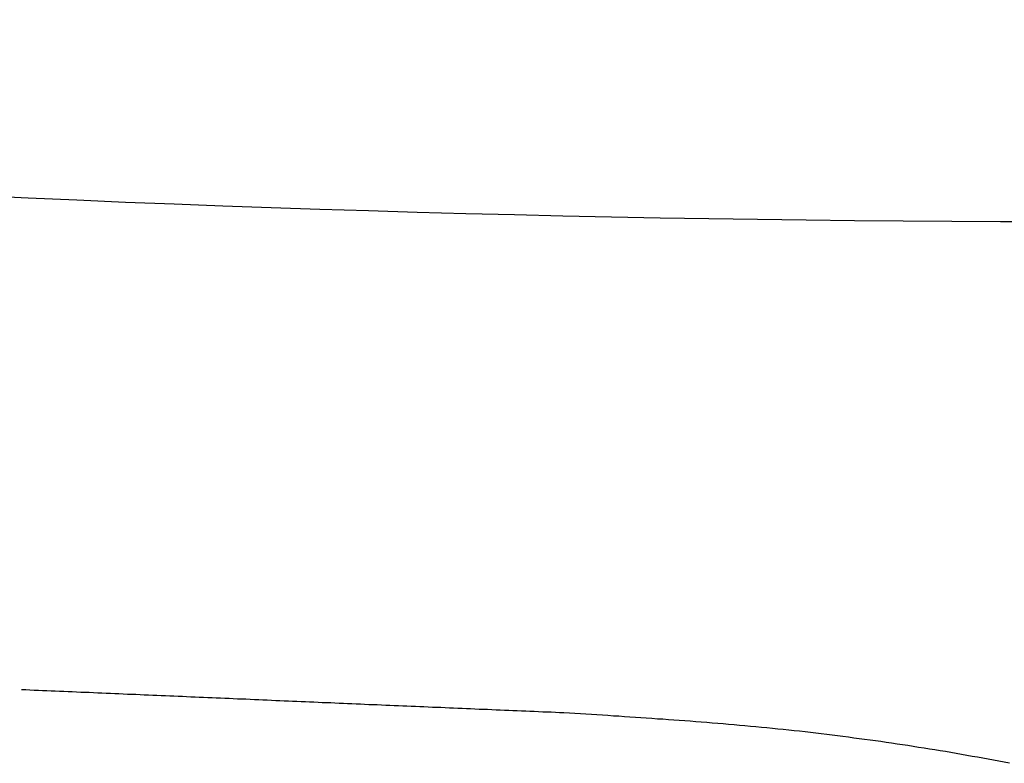
# Model space of a CAD drawing. Extents: x 0 to 793, y 0 to 564.
# Drawn here: x 552 to 559, y 220 to 225 of the extents above; entities that cross this region are included whole.
import ezdxf

# ---------------------------------------------------------------- set-up
doc = ezdxf.new("R2010")
doc.units = 0
doc.linetypes.add('YDIVIDE_1', pattern=[15, 10, -1, 1, -1, 1, -1])
doc.layers.add('YKK_13', color=4, linetype='CONTINUOUS', lineweight=30)

msp = doc.modelspace()

# ---------------------------------------------------------------- linework, layer by layer
at = {"layer": 'YKK_13', "linetype": 'YDIVIDE_1', "ltscale": 0.5}
for p, q in [((552.0329, 220.4907), (552.0009, 220.4917)), ((552.0639, 220.4897), (552.0329, 220.4907)), ((552.0959, 220.4877), (552.0639, 220.4897)), ((552.1279, 220.4867), (552.0959, 220.4877)), ((552.1589, 220.4847), (552.1279, 220.4867)), ((552.1909, 220.4837), (552.1589, 220.4847)), ((552.2229, 220.4827), (552.1909, 220.4837)), ((552.2539, 220.4807), (552.2229, 220.4827)), ((552.2859, 220.4797), (552.2539, 220.4807)), ((552.3179, 220.4787), (552.2859, 220.4797)), ((552.3489, 220.4767), (552.3179, 220.4787)), ((552.3809, 220.4757), (552.3489, 220.4767)), ((552.4129, 220.4747), (552.3809, 220.4757)), ((552.4439, 220.4727), (552.4129, 220.4747)), ((552.4759, 220.4717), (552.4439, 220.4727)), ((552.5079, 220.4707), (552.4759, 220.4717)), ((552.5389, 220.4687), (552.5079, 220.4707)), ((552.5709, 220.4677), (552.5389, 220.4687)), ((552.6029, 220.4667), (552.5709, 220.4677)), ((552.6339, 220.4647), (552.6029, 220.4667)), ((552.6659, 220.4637), (552.6339, 220.4647)), ((552.6979, 220.4617), (552.6659, 220.4637)), ((552.7289, 220.4607), (552.6979, 220.4617)), ((552.7609, 220.4597), (552.7289, 220.4607)), ((552.7929, 220.4577), (552.7609, 220.4597)), ((552.8239, 220.4567), (552.7929, 220.4577)), ((552.8559, 220.4557), (552.8239, 220.4567)), ((552.8879, 220.4537), (552.8559, 220.4557)), ((552.9189, 220.4527), (552.8879, 220.4537)), ((552.9509, 220.4517), (552.9189, 220.4527)), ((552.9829, 220.4497), (552.9509, 220.4517)), ((553.0139, 220.4487), (552.9829, 220.4497)), ((553.0459, 220.4477), (553.0139, 220.4487)), ((553.0779, 220.4457), (553.0459, 220.4477)), ((553.1099, 220.4447), (553.0779, 220.4457)), ((553.1409, 220.4437), (553.1099, 220.4447)), ((553.1729, 220.4417), (553.1409, 220.4437)), ((553.2049, 220.4407), (553.1729, 220.4417)), ((553.2359, 220.4387), (553.2049, 220.4407)), ((553.2679, 220.4377), (553.2359, 220.4387)), ((553.2999, 220.4367), (553.2679, 220.4377)), ((553.3309, 220.4347), (553.2999, 220.4367)), ((553.3629, 220.4337), (553.3309, 220.4347)), ((553.3949, 220.4327), (553.3629, 220.4337)), ((553.4259, 220.4307), (553.3949, 220.4327)), ((553.4579, 220.4297), (553.4259, 220.4307)), ((553.4899, 220.4287), (553.4579, 220.4297)), ((553.5209, 220.4267), (553.4899, 220.4287)), ((553.5529, 220.4257), (553.5209, 220.4267)), ((553.5849, 220.4247), (553.5529, 220.4257)), ((553.6159, 220.4227), (553.5849, 220.4247)), ((553.6479, 220.4217), (553.6159, 220.4227)), ((553.6799, 220.4207), (553.6479, 220.4217)), ((553.7119, 220.4187), (553.6799, 220.4207)), ((553.7429, 220.4177), (553.7119, 220.4187)), ((553.7749, 220.4167), (553.7429, 220.4177)), ((553.8069, 220.4147), (553.7749, 220.4167)), ((553.8379, 220.4137), (553.8069, 220.4147)), ((553.8699, 220.4117), (553.8379, 220.4137)), ((553.9019, 220.4107), (553.8699, 220.4117)), ((553.9329, 220.4097), (553.9019, 220.4107)), ((553.9649, 220.4077), (553.9329, 220.4097)), ((553.9969, 220.4067), (553.9649, 220.4077)), ((554.0279, 220.4057), (553.9969, 220.4067)), ((554.0599, 220.4037), (554.0279, 220.4057)), ((554.0919, 220.4027), (554.0599, 220.4037)), ((554.1239, 220.4017), (554.0919, 220.4027)), ((554.1549, 220.3997), (554.1239, 220.4017)), ((554.1869, 220.3987), (554.1549, 220.3997)), ((554.2189, 220.3977), (554.1869, 220.3987)), ((554.2499, 220.3957), (554.2189, 220.3977)), ((554.2819, 220.3947), (554.2499, 220.3957)), ((554.3139, 220.3937), (554.2819, 220.3947)), ((554.3449, 220.3917), (554.3139, 220.3937)), ((554.3769, 220.3907), (554.3449, 220.3917)), ((554.4089, 220.3897), (554.3769, 220.3907)), ((554.4399, 220.3877), (554.4089, 220.3897)), ((554.4719, 220.3867), (554.4399, 220.3877)), ((554.5039, 220.3847), (554.4719, 220.3867)), ((554.5359, 220.3837), (554.5039, 220.3847)), ((554.5669, 220.3827), (554.5359, 220.3837)), ((554.5989, 220.3807), (554.5669, 220.3827)), ((554.6309, 220.3797), (554.5989, 220.3807)), ((554.6619, 220.3787), (554.6309, 220.3797)), ((554.6939, 220.3767), (554.6619, 220.3787)), ((554.7259, 220.3757), (554.6939, 220.3767)), ((554.7569, 220.3747), (554.7259, 220.3757)), ((554.7889, 220.3727), (554.7569, 220.3747)), ((554.8209, 220.3717), (554.7889, 220.3727)), ((554.8529, 220.3707), (554.8209, 220.3717)), ((554.8839, 220.3687), (554.8529, 220.3707)), ((554.9159, 220.3677), (554.8839, 220.3687)), ((554.9479, 220.3667), (554.9159, 220.3677)), ((554.9789, 220.3647), (554.9479, 220.3667)), ((555.0109, 220.3637), (554.9789, 220.3647)), ((555.0429, 220.3627), (555.0109, 220.3637)), ((555.0749, 220.3607), (555.0429, 220.3627)), ((555.1059, 220.3597), (555.0749, 220.3607)), ((555.1379, 220.3587), (555.1059, 220.3597)), ((555.1699, 220.3567), (555.1379, 220.3587)), ((555.2009, 220.3557), (555.1699, 220.3567)), ((555.2329, 220.3537), (555.2009, 220.3557)), ((555.2649, 220.3527), (555.2329, 220.3537)), ((555.2959, 220.3517), (555.2649, 220.3527)), ((555.3279, 220.3497), (555.2959, 220.3517)), ((555.3599, 220.3487), (555.3279, 220.3497)), ((555.3919, 220.3477), (555.3599, 220.3487)), ((555.4229, 220.3457), (555.3919, 220.3477)), ((555.4549, 220.3447), (555.4229, 220.3457)), ((555.4869, 220.3437), (555.4549, 220.3447)), ((555.5179, 220.3417), (555.4869, 220.3437)), ((555.5499, 220.3407), (555.5179, 220.3417)), ((555.5819, 220.3397), (555.5499, 220.3407)), ((555.6139, 220.3377), (555.5819, 220.3397)), ((555.6449, 220.3367), (555.6139, 220.3377)), ((555.6769, 220.3357), (555.6449, 220.3367)), ((555.7089, 220.3337), (555.6769, 220.3357)), ((555.7399, 220.3327), (555.7089, 220.3337)), ((555.7719, 220.3317), (555.7399, 220.3327)), ((555.8039, 220.3297), (555.7719, 220.3317)), ((555.8359, 220.3287), (555.8039, 220.3297)), ((555.8669, 220.3277), (555.8359, 220.3287)), ((555.8989, 220.3257), (555.8669, 220.3277)), ((555.9309, 220.3247), (555.8989, 220.3257)), ((555.9619, 220.3237), (555.9309, 220.3247)), ((555.9939, 220.3217), (555.9619, 220.3237)), ((556.0259, 220.3207), (555.9939, 220.3217)), ((556.0579, 220.3197), (556.0259, 220.3207)), ((556.0989, 220.3167), (556.0579, 220.3197)), ((556.1399, 220.3137), (556.0989, 220.3167)), ((556.1809, 220.3117), (556.1399, 220.3137)), ((556.2219, 220.3087), (556.1809, 220.3117)), ((556.2629, 220.3067), (556.2219, 220.3087)), ((556.3039, 220.3037), (556.2629, 220.3067)), ((556.3459, 220.3017), (556.3039, 220.3037)), ((556.3869, 220.2987), (556.3459, 220.3017)), ((556.4279, 220.2957), (556.3869, 220.2987)), ((556.4689, 220.2937), (556.4279, 220.2957)), ((556.5099, 220.2907), (556.4689, 220.2937)), ((556.5509, 220.2877), (556.5099, 220.2907)), ((556.5919, 220.2857), (556.5509, 220.2877)), ((556.6329, 220.2827), (556.5919, 220.2857)), ((556.6739, 220.2797), (556.6329, 220.2827)), ((556.7149, 220.2767), (556.6739, 220.2797)), ((556.7569, 220.2737), (556.7149, 220.2767)), ((556.7979, 220.2717), (556.7569, 220.2737)), ((556.8389, 220.2687), (556.7979, 220.2717)), ((556.8799, 220.2657), (556.8389, 220.2687)), ((556.9209, 220.2627), (556.8799, 220.2657)), ((556.9619, 220.2597), (556.9209, 220.2627)), ((557.0029, 220.2567), (556.9619, 220.2597)), ((557.0439, 220.2527), (557.0029, 220.2567)), ((557.0849, 220.2497), (557.0439, 220.2527)), ((557.1259, 220.2467), (557.0849, 220.2497)), ((557.1669, 220.2437), (557.1259, 220.2467)), ((557.2079, 220.2397), (557.1669, 220.2437)), ((557.2489, 220.2367), (557.2079, 220.2397)), ((557.2899, 220.2327), (557.2489, 220.2367)), ((557.3309, 220.2297), (557.2899, 220.2327)), ((557.3719, 220.2257), (557.3309, 220.2297)), ((557.4119, 220.2227), (557.3719, 220.2257)), ((557.4529, 220.2187), (557.4119, 220.2227)), ((557.4939, 220.2147), (557.4529, 220.2187)), ((557.5349, 220.2107), (557.4939, 220.2147)), ((557.5759, 220.2067), (557.5349, 220.2107)), ((557.6169, 220.2027), (557.5759, 220.2067)), ((557.6569, 220.1987), (557.6169, 220.2027)), ((557.6979, 220.1947), (557.6569, 220.1987)), ((557.7389, 220.1907), (557.6979, 220.1947)), ((557.7799, 220.1857), (557.7389, 220.1907)), ((557.8199, 220.1817), (557.7799, 220.1857)), ((557.8609, 220.1767), (557.8199, 220.1817)), ((557.9019, 220.1727), (557.8609, 220.1767)), ((557.9419, 220.1677), (557.9019, 220.1727)), ((557.9829, 220.1627), (557.9419, 220.1677)), ((558.0239, 220.1577), (557.9829, 220.1627)), ((558.0639, 220.1527), (558.0239, 220.1577)), ((558.1049, 220.1477), (558.0639, 220.1527)), ((558.1449, 220.1427), (558.1049, 220.1477)), ((558.1859, 220.1377), (558.1449, 220.1427)), ((558.2259, 220.1317), (558.1859, 220.1377)), ((558.2669, 220.1267), (558.2259, 220.1317)), ((558.3069, 220.1217), (558.2669, 220.1267)), ((558.3479, 220.1157), (558.3069, 220.1217)), ((558.3879, 220.1097), (558.3479, 220.1157)), ((558.4289, 220.1047), (558.3879, 220.1097)), ((558.4689, 220.0987), (558.4289, 220.1047)), ((558.5089, 220.0927), (558.4689, 220.0987)), ((558.5499, 220.0867), (558.5089, 220.0927)), ((558.5899, 220.0807), (558.5499, 220.0867)), ((558.6299, 220.0747), (558.5899, 220.0807)), ((558.6699, 220.0687), (558.6299, 220.0747)), ((558.7109, 220.0617), (558.6699, 220.0687)), ((558.7509, 220.0557), (558.7109, 220.0617)), ((558.7909, 220.0487), (558.7509, 220.0557)), ((558.8309, 220.0427), (558.7909, 220.0487)), ((558.8709, 220.0357), (558.8309, 220.0427)), ((558.9109, 220.0297), (558.8709, 220.0357)), ((558.9509, 220.0227), (558.9109, 220.0297)), ((558.9909, 220.0157), (558.9509, 220.0227)), ((559.0309, 220.0087), (558.9909, 220.0157)), ((559.0709, 220.0017), (559.0309, 220.0087)), ((559.1109, 219.9947), (559.0709, 220.0017)), ((559.1509, 219.9877), (559.1109, 219.9947)), ((559.1909, 219.9807), (559.1509, 219.9877)), ((559.2309, 219.9727), (559.1909, 219.9807)), ((559.2699, 219.9657), (559.2309, 219.9727)), ((559.3099, 219.9587), (559.2699, 219.9657)), ((559.3499, 219.9507), (559.3099, 219.9587)), ((559.3899, 219.9427), (559.3499, 219.9507))]:
    msp.add_line(p, q, dxfattribs=at)
at = {"layer": 'YKK_13'}
msp.add_open_spline([(536.7925, 225.4998), (544.5361, 224.4906), (557.7927, 223.6363), (571.0493, 224.242), (576.544, 224.7478)], degree=3, knots=[0.366615, 0.366615, 0.366615, 0.366615, 0.5, 0.5945645, 0.5945645, 0.5945645, 0.5945645], dxfattribs=at)

doc.saveas('drawing.dxf')
